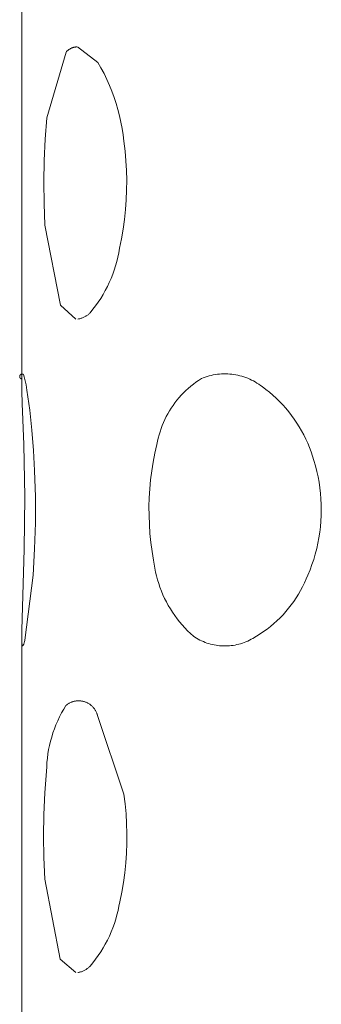
# Model space of a CAD drawing. Units: millimetres. Extents: x -716 to 974, y -992 to 1006.
# Drawn here: x -710 to -708, y 958 to 967 of the extents above; entities that cross this region are included whole.
import ezdxf

# ---------------------------------------------------------------- set-up
doc = ezdxf.new("R2010")
doc.units = ezdxf.units.MM
doc.header["$MEASUREMENT"] = 0
doc.layers.add('Default', color=7, linetype='Continuous', lineweight=5, true_color=0xffffff)

msp = doc.modelspace()

# ---------------------------------------------------------------- linework, layer by layer
at = {"layer": 'Default', "color": 7, "true_color": 0xffffff}
for p, q in [((-710.4207, 963.837), (-710.4207, 967.4401)), ((-709.9989, 966.8516), (-709.9954, 966.8547)), ((-709.9954, 966.8547), (-709.9918, 966.8576)), ((-709.9918, 966.8576), (-709.9881, 966.8604)), ((-709.9881, 966.8604), (-709.9842, 966.863)), ((-709.9842, 966.863), (-709.9803, 966.8655)), ((-709.9803, 966.8655), (-709.9763, 966.8679)), ((-709.9763, 966.8679), (-709.9722, 966.8702)), ((-709.9722, 966.8702), (-709.9681, 966.8723)), ((-709.9681, 966.8723), (-709.9639, 966.8742)), ((-709.9639, 966.8742), (-709.9596, 966.876)), ((-709.9596, 966.876), (-709.9552, 966.8777)), ((-709.9552, 966.8777), (-709.9508, 966.8792)), ((-709.9508, 966.8792), (-709.9464, 966.8805)), ((-709.9464, 966.8805), (-709.9419, 966.8817)), ((-709.9419, 966.8817), (-709.9373, 966.8828)), ((-709.9373, 966.8828), (-709.9327, 966.8836)), ((-709.9327, 966.8836), (-709.9281, 966.8844)), ((-709.9281, 966.8844), (-709.9235, 966.8849)), ((-709.9235, 966.8849), (-709.9189, 966.8853)), ((-709.9189, 966.8853), (-709.9142, 966.8855)), ((-709.9101, 966.8855), (-709.7222, 966.7432)), ((-710.1895, 966.2351), (-710.0119, 966.8383)), ((-710.0119, 966.8383), (-710.0089, 966.8418)), ((-710.0089, 966.8418), (-710.0057, 966.8452)), ((-710.0057, 966.8452), (-710.0024, 966.8485)), ((-710.0024, 966.8485), (-709.9989, 966.8516)), ((-709.7222, 966.7432), (-709.6928, 966.6919)), ((-709.6928, 966.6919), (-709.6651, 966.6397)), ((-709.6651, 966.6397), (-709.6391, 966.5865)), ((-709.6391, 966.5865), (-709.615, 966.5325)), ((-709.615, 966.5325), (-709.5927, 966.4777)), ((-709.5927, 966.4777), (-709.5723, 966.4221)), ((-709.5723, 966.4221), (-709.5537, 966.366)), ((-709.5537, 966.366), (-709.537, 966.3092)), ((-710.2056, 966.0383), (-710.1895, 966.2351)), ((-709.537, 966.3092), (-709.5223, 966.2519)), ((-709.5223, 966.2519), (-709.5095, 966.1941)), ((-709.5095, 966.1941), (-709.4986, 966.136)), ((-709.4986, 966.136), (-709.4898, 966.0775)), ((-709.4898, 966.0775), (-709.4828, 966.0187)), ((-710.2155, 965.8411), (-710.2056, 966.0383)), ((-709.4828, 966.0187), (-709.472, 965.9296)), ((-709.472, 965.9296), (-709.4641, 965.8401)), ((-710.2191, 965.6436), (-710.2155, 965.8411)), ((-709.4641, 965.8401), (-709.459, 965.7504)), ((-709.459, 965.7504), (-709.4568, 965.6606)), ((-710.2164, 965.4462), (-710.2191, 965.6436)), ((-709.4568, 965.6606), (-709.4575, 965.5708)), ((-709.4575, 965.5708), (-709.4611, 965.481)), ((-710.2075, 965.2489), (-710.2164, 965.4462)), ((-709.4611, 965.481), (-709.4675, 965.3914)), ((-709.4675, 965.3914), (-709.4768, 965.3021)), ((-710.0664, 964.5136), (-710.2075, 965.2489)), ((-709.4768, 965.3021), (-709.489, 965.2131)), ((-709.489, 965.2131), (-709.504, 965.1246)), ((-709.504, 965.1246), (-709.5219, 965.0365)), ((-709.5373, 964.9555), (-709.5472, 964.9154)), ((-709.5289, 964.9959), (-709.5373, 964.9555)), ((-709.5219, 965.0365), (-709.5289, 964.9959)), ((-709.5584, 964.8757), (-709.5709, 964.8365)), ((-709.5472, 964.9154), (-709.5584, 964.8757)), ((-709.5848, 964.7976), (-709.6, 964.7593)), ((-709.5709, 964.8365), (-709.5848, 964.7976)), ((-709.6344, 964.6843), (-709.6535, 964.6477)), ((-709.6166, 964.7215), (-709.6344, 964.6843)), ((-709.6, 964.7593), (-709.6166, 964.7215)), ((-709.6738, 964.6118), (-709.6953, 964.5767)), ((-709.6535, 964.6477), (-709.6738, 964.6118)), ((-709.9232, 964.3865), (-710.0664, 964.5136)), ((-709.742, 964.5086), (-709.767, 964.4759)), ((-709.7181, 964.5423), (-709.742, 964.5086)), ((-709.6953, 964.5767), (-709.7181, 964.5423)), ((-709.8277, 964.4153), (-709.8331, 964.4119)), ((-709.8224, 964.4189), (-709.8277, 964.4153)), ((-709.8172, 964.4227), (-709.8224, 964.4189)), ((-709.8121, 964.4266), (-709.8172, 964.4227)), ((-709.8071, 964.4307), (-709.8121, 964.4266)), ((-709.8024, 964.435), (-709.8071, 964.4307)), ((-709.7977, 964.4394), (-709.8024, 964.435)), ((-709.7932, 964.444), (-709.7977, 964.4394)), ((-709.767, 964.4759), (-709.7932, 964.444)), ((-709.8989, 964.3874), (-709.9053, 964.3865)), ((-709.8926, 964.3886), (-709.8989, 964.3874)), ((-709.8864, 964.39), (-709.8926, 964.3886)), ((-709.8802, 964.3917), (-709.8864, 964.39)), ((-709.874, 964.3935), (-709.8802, 964.3917)), ((-709.8679, 964.3955), (-709.874, 964.3935)), ((-709.8619, 964.3978), (-709.8679, 964.3955)), ((-709.856, 964.4002), (-709.8619, 964.3978)), ((-709.8501, 964.4028), (-709.856, 964.4002)), ((-709.8443, 964.4057), (-709.8501, 964.4028)), ((-709.8387, 964.4087), (-709.8443, 964.4057)), ((-709.8331, 964.4119), (-709.8387, 964.4087)), ((-710.4378, 963.8691), (-710.4374, 963.8698)), ((-710.4374, 963.8698), (-710.437, 963.8705)), ((-710.437, 963.8705), (-710.4366, 963.8712)), ((-710.4366, 963.8712), (-710.4362, 963.8718)), ((-710.4362, 963.8718), (-710.4358, 963.8725)), ((-710.4358, 963.8725), (-710.4353, 963.8731)), ((-710.4353, 963.8731), (-710.4348, 963.8737)), ((-710.4348, 963.8737), (-710.4343, 963.8743)), ((-710.4343, 963.8743), (-710.4338, 963.8749)), ((-710.4338, 963.8749), (-710.4332, 963.8754)), ((-710.4332, 963.8754), (-710.4326, 963.8759)), ((-710.4326, 963.8759), (-710.432, 963.8764)), ((-710.432, 963.8764), (-710.4314, 963.8769)), ((-710.4314, 963.8769), (-710.4308, 963.8774)), ((-710.4308, 963.8774), (-710.4302, 963.8778)), ((-710.4302, 963.8778), (-710.4295, 963.8783)), ((-710.4295, 963.8783), (-710.4288, 963.8787)), ((-710.4288, 963.8787), (-710.4282, 963.879)), ((-710.4282, 963.879), (-710.4275, 963.8794)), ((-710.4275, 963.8794), (-710.4268, 963.8797)), ((-710.4268, 963.8797), (-710.426, 963.88)), ((-710.426, 963.88), (-710.4253, 963.8803)), ((-710.4253, 963.8803), (-710.4246, 963.8806)), ((-710.4246, 963.8806), (-710.4238, 963.8808)), ((-710.4238, 963.8808), (-710.4231, 963.881)), ((-710.4231, 963.881), (-710.4223, 963.8812)), ((-710.4223, 963.8812), (-710.4215, 963.8813)), ((-710.4215, 963.8813), (-710.4208, 963.8814)), ((-710.4208, 963.8814), (-710.42, 963.8815)), ((-710.42, 963.8815), (-710.4192, 963.8816)), ((-710.4192, 963.8816), (-710.4184, 963.8816)), ((-710.4184, 963.8816), (-710.4177, 963.8816)), ((-710.4177, 963.8816), (-710.4169, 963.8816)), ((-710.4169, 963.8816), (-710.4161, 963.8816)), ((-710.4161, 963.8816), (-710.4153, 963.8815)), ((-710.4153, 963.8815), (-710.4145, 963.8814)), ((-710.4145, 963.8814), (-710.4138, 963.8813)), ((-710.4138, 963.8813), (-710.413, 963.8812)), ((-710.413, 963.8812), (-710.4123, 963.881)), ((-710.4123, 963.881), (-710.4115, 963.8808)), ((-710.4115, 963.8808), (-710.4108, 963.8805)), ((-710.4108, 963.8805), (-710.41, 963.8803)), ((-710.41, 963.8803), (-710.4093, 963.88)), ((-710.4093, 963.88), (-710.4086, 963.8797)), ((-710.4086, 963.8797), (-710.4079, 963.8794)), ((-710.4079, 963.8794), (-710.4072, 963.879)), ((-710.4072, 963.879), (-710.4065, 963.8786)), ((-710.4065, 963.8786), (-710.4058, 963.8782)), ((-710.4058, 963.8782), (-710.3985, 963.8547)), ((-708.6796, 963.8693), (-708.661, 963.8733)), ((-708.661, 963.8733), (-708.6423, 963.8767)), ((-708.6423, 963.8767), (-708.6235, 963.8794)), ((-708.6235, 963.8794), (-708.6045, 963.8814)), ((-708.6045, 963.8814), (-708.5856, 963.8829)), ((-708.5856, 963.8829), (-708.5666, 963.8836)), ((-708.5666, 963.8836), (-708.5475, 963.8837)), ((-708.5475, 963.8837), (-708.5285, 963.8832)), ((-708.5285, 963.8832), (-708.5095, 963.882)), ((-708.5095, 963.882), (-708.4906, 963.8802)), ((-708.4906, 963.8802), (-708.4717, 963.8777)), ((-708.4717, 963.8777), (-708.453, 963.8746)), ((-708.453, 963.8746), (-708.4343, 963.8708)), ((-708.4343, 963.8708), (-708.4158, 963.8664)), ((-710.4401, 963.8601), (-710.44, 963.8609)), ((-710.4401, 963.8593), (-710.4401, 963.8601)), ((-710.4401, 963.8586), (-710.4401, 963.8593)), ((-710.44, 963.8578), (-710.4401, 963.8586)), ((-710.44, 963.8617), (-710.4399, 963.8624)), ((-710.44, 963.8609), (-710.44, 963.8617)), ((-710.44, 963.857), (-710.44, 963.8578)), ((-710.4399, 963.8562), (-710.44, 963.857)), ((-710.4399, 963.8624), (-710.4397, 963.8632)), ((-710.4398, 963.8555), (-710.4399, 963.8562)), ((-710.4396, 963.8547), (-710.4398, 963.8555)), ((-710.4397, 963.8632), (-710.4396, 963.864)), ((-710.4396, 963.864), (-710.4394, 963.8647)), ((-710.4394, 963.8539), (-710.4396, 963.8547)), ((-710.4394, 963.8647), (-710.4392, 963.8655)), ((-710.4392, 963.8532), (-710.4394, 963.8539)), ((-710.4392, 963.8655), (-710.439, 963.8662)), ((-710.439, 963.8524), (-710.4392, 963.8532)), ((-710.439, 963.8662), (-710.4387, 963.867)), ((-710.4388, 963.8517), (-710.439, 963.8524)), ((-710.4385, 963.851), (-710.4388, 963.8517)), ((-710.4387, 963.867), (-710.4384, 963.8677)), ((-710.4382, 963.8502), (-710.4385, 963.851)), ((-710.4384, 963.8677), (-710.4381, 963.8684)), ((-710.4379, 963.8495), (-710.4382, 963.8502)), ((-710.4381, 963.8684), (-710.4378, 963.8691)), ((-710.4375, 963.8488), (-710.4379, 963.8495)), ((-710.4371, 963.8481), (-710.4375, 963.8488)), ((-710.4367, 963.8475), (-710.4371, 963.8481)), ((-710.4363, 963.8468), (-710.4367, 963.8475)), ((-710.4359, 963.8462), (-710.4363, 963.8468)), ((-710.4354, 963.8456), (-710.4359, 963.8462)), ((-710.4349, 963.8449), (-710.4354, 963.8456)), ((-710.4344, 963.8444), (-710.4349, 963.8449)), ((-710.4339, 963.8438), (-710.4344, 963.8444)), ((-710.4333, 963.8432), (-710.4339, 963.8438)), ((-710.4328, 963.8427), (-710.4333, 963.8432)), ((-710.4322, 963.8422), (-710.4328, 963.8427)), ((-710.4316, 963.8417), (-710.4322, 963.8422)), ((-710.431, 963.8412), (-710.4316, 963.8417)), ((-710.4303, 963.8408), (-710.431, 963.8412)), ((-710.4297, 963.8403), (-710.4303, 963.8408)), ((-710.429, 963.8399), (-710.4297, 963.8403)), ((-710.4283, 963.8395), (-710.429, 963.8399)), ((-710.4276, 963.8392), (-710.4283, 963.8395)), ((-710.4269, 963.8388), (-710.4276, 963.8392)), ((-710.4262, 963.8385), (-710.4269, 963.8388)), ((-710.4255, 963.8383), (-710.4262, 963.8385)), ((-710.4247, 963.838), (-710.4255, 963.8383)), ((-710.424, 963.8378), (-710.4247, 963.838)), ((-710.4232, 963.8376), (-710.424, 963.8378)), ((-710.4225, 963.8374), (-710.4232, 963.8376)), ((-710.4217, 963.8372), (-710.4225, 963.8374)), ((-710.4209, 963.8371), (-710.4217, 963.8372)), ((-710.4202, 963.837), (-710.4209, 963.8371)), ((-710.4197, 963.7246), (-710.4202, 963.837)), ((-710.3985, 963.8547), (-710.392, 963.8309)), ((-710.392, 963.8309), (-710.3862, 963.8069)), ((-710.3862, 963.8069), (-710.3811, 963.7827)), ((-710.3811, 963.7827), (-710.3769, 963.7584)), ((-708.8677, 963.7699), (-708.8441, 963.7886)), ((-708.8441, 963.7886), (-708.82, 963.8065)), ((-708.82, 963.8065), (-708.7952, 963.8236)), ((-708.7952, 963.8236), (-708.7699, 963.8399)), ((-708.7699, 963.8399), (-708.7523, 963.847)), ((-708.7523, 963.847), (-708.7344, 963.8535)), ((-708.7344, 963.8535), (-708.7163, 963.8594)), ((-708.7163, 963.8594), (-708.698, 963.8647)), ((-708.698, 963.8647), (-708.6796, 963.8693)), ((-708.4158, 963.8664), (-708.3975, 963.8613)), ((-708.3975, 963.8613), (-708.3793, 963.8557)), ((-708.3793, 963.8557), (-708.3614, 963.8494)), ((-708.3614, 963.8494), (-708.3437, 963.8425)), ((-708.3437, 963.8425), (-708.3262, 963.835)), ((-708.3262, 963.835), (-708.309, 963.8269)), ((-708.309, 963.8269), (-708.292, 963.8182)), ((-708.292, 963.8182), (-708.2754, 963.8089)), ((-708.2754, 963.8089), (-708.2591, 963.7991)), ((-708.2591, 963.7991), (-708.2432, 963.7887)), ((-708.2432, 963.7887), (-708.2276, 963.7778)), ((-710.4161, 963.6123), (-710.4197, 963.7246)), ((-710.3769, 963.7584), (-710.3734, 963.734)), ((-710.3734, 963.734), (-710.3477, 963.5501)), ((-708.9551, 963.6873), (-708.9343, 963.709)), ((-708.9343, 963.709), (-708.9128, 963.73)), ((-708.9128, 963.73), (-708.8906, 963.7503)), ((-708.8906, 963.7503), (-708.8677, 963.7699)), ((-708.2276, 963.7778), (-708.2124, 963.7664)), ((-708.2124, 963.7664), (-708.1784, 963.7412)), ((-708.1784, 963.7412), (-708.1453, 963.7148)), ((-708.1453, 963.7148), (-708.1131, 963.6874)), ((-710.4031, 963.2351), (-710.4161, 963.6123)), ((-709.0306, 963.5937), (-709.0129, 963.618)), ((-709.0129, 963.618), (-708.9944, 963.6418)), ((-708.9944, 963.6418), (-708.9751, 963.6649)), ((-708.9751, 963.6649), (-708.9551, 963.6873)), ((-708.1131, 963.6874), (-708.0819, 963.6589)), ((-708.0819, 963.6589), (-708.0516, 963.6294)), ((-708.0516, 963.6294), (-708.0224, 963.5988)), ((-708.0224, 963.5988), (-707.9942, 963.5673)), ((-710.3477, 963.5501), (-710.3273, 963.3656)), ((-709.0928, 963.4908), (-709.0785, 963.5173)), ((-709.0785, 963.5173), (-709.0634, 963.5433)), ((-709.0634, 963.5433), (-709.0474, 963.5688)), ((-709.0474, 963.5688), (-709.0306, 963.5937)), ((-707.9942, 963.5673), (-707.9671, 963.5348)), ((-707.9671, 963.5348), (-707.9411, 963.5014)), ((-709.13, 963.4086), (-709.1185, 963.4364)), ((-709.1185, 963.4364), (-709.1061, 963.4638)), ((-709.1061, 963.4638), (-709.0928, 963.4908)), ((-707.9411, 963.5014), (-707.9162, 963.4672)), ((-707.9162, 963.4672), (-707.8925, 963.4322)), ((-707.8925, 963.4322), (-707.87, 963.3963)), ((-710.3273, 963.3656), (-710.3124, 963.1806)), ((-709.1587, 963.3231), (-709.1501, 963.3519)), ((-709.1501, 963.3519), (-709.1405, 963.3804)), ((-709.1405, 963.3804), (-709.13, 963.4086)), ((-707.87, 963.3963), (-707.8488, 963.3598)), ((-707.8488, 963.3598), (-707.8288, 963.3225)), ((-709.1786, 963.2351), (-709.1729, 963.2646)), ((-709.1729, 963.2646), (-709.1663, 963.294)), ((-709.1663, 963.294), (-709.1587, 963.3231)), ((-707.8288, 963.3225), (-707.8101, 963.2846)), ((-707.8101, 963.2846), (-707.7926, 963.246)), ((-707.7926, 963.246), (-707.7765, 963.2069)), ((-710.3934, 962.7549), (-710.4031, 963.2351)), ((-710.3124, 963.1806), (-710.3028, 962.9953)), ((-709.2128, 963.0739), (-709.197, 963.1548)), ((-709.197, 963.1548), (-709.1786, 963.2351)), ((-707.7765, 963.2069), (-707.7617, 963.1673)), ((-707.7617, 963.1673), (-707.7483, 963.1272)), ((-709.2259, 962.9926), (-709.2128, 963.0739)), ((-707.7483, 963.1272), (-707.7362, 963.0866)), ((-707.7362, 963.0866), (-707.7219, 963.0375)), ((-710.3028, 962.9953), (-710.2957, 962.7555)), ((-709.2364, 962.9108), (-709.2259, 962.9926)), ((-707.7219, 963.0375), (-707.7092, 962.988)), ((-707.7092, 962.988), (-707.6982, 962.9381)), ((-709.2442, 962.8288), (-709.2364, 962.9108)), ((-707.6982, 962.9381), (-707.6889, 962.8878)), ((-707.6889, 962.8878), (-707.6813, 962.8373)), ((-709.2493, 962.7466), (-709.2442, 962.8288)), ((-707.6813, 962.8373), (-707.6753, 962.7865)), ((-707.6753, 962.7865), (-707.6711, 962.7355)), ((-710.3973, 962.2747), (-710.3934, 962.7549)), ((-710.2957, 962.7555), (-710.2956, 962.5157)), ((-709.2518, 962.6642), (-709.2493, 962.7466)), ((-707.6711, 962.7355), (-707.6686, 962.6844)), ((-709.2515, 962.5818), (-709.2518, 962.6642)), ((-707.6679, 962.6333), (-707.6688, 962.5822)), ((-707.6686, 962.6844), (-707.6679, 962.6333)), ((-710.2956, 962.5157), (-710.3027, 962.2759)), ((-709.2485, 962.4994), (-709.2515, 962.5818)), ((-707.6715, 962.5311), (-707.6759, 962.4802)), ((-707.6688, 962.5822), (-707.6715, 962.5311)), ((-709.2428, 962.4172), (-709.2485, 962.4994)), ((-707.682, 962.4294), (-707.6898, 962.3789)), ((-707.6759, 962.4802), (-707.682, 962.4294)), ((-709.2345, 962.3353), (-709.2428, 962.4172)), ((-709.2235, 962.2536), (-709.2345, 962.3353)), ((-707.6898, 962.3789), (-707.6993, 962.3287)), ((-710.4199, 961.5308), (-710.3973, 962.2747)), ((-710.3027, 962.2759), (-710.3168, 962.0365)), ((-709.2098, 962.1724), (-709.2235, 962.2536)), ((-707.7105, 962.2788), (-707.7234, 962.2293)), ((-707.6993, 962.3287), (-707.7105, 962.2788)), ((-709.2049, 962.1361), (-709.2098, 962.1724)), ((-707.7379, 962.1803), (-707.7541, 962.1318)), ((-707.7234, 962.2293), (-707.7379, 962.1803)), ((-709.1989, 962.1), (-709.2049, 962.1361)), ((-709.1916, 962.0641), (-709.1989, 962.1)), ((-709.1832, 962.0284), (-709.1916, 962.0641)), ((-707.7719, 962.0838), (-707.7913, 962.0365)), ((-707.7541, 962.1318), (-707.7719, 962.0838)), ((-710.3168, 962.0365), (-710.3922, 961.4396)), ((-709.1735, 961.9931), (-709.1832, 962.0284)), ((-709.1627, 961.9581), (-709.1735, 961.9931)), ((-707.8061, 962), (-707.8222, 961.9641)), ((-707.7913, 962.0365), (-707.8061, 962)), ((-709.1507, 961.9235), (-709.1627, 961.9581)), ((-709.1376, 961.8894), (-709.1507, 961.9235)), ((-709.1234, 961.8556), (-709.1376, 961.8894)), ((-707.8581, 961.894), (-707.8778, 961.86)), ((-707.8395, 961.9288), (-707.8581, 961.894)), ((-707.8222, 961.9641), (-707.8395, 961.9288)), ((-709.108, 961.8224), (-709.1234, 961.8556)), ((-709.0915, 961.7897), (-709.108, 961.8224)), ((-707.9208, 961.794), (-707.944, 961.7622)), ((-707.8987, 961.8266), (-707.9208, 961.794)), ((-707.8778, 961.86), (-707.8987, 961.8266)), ((-709.0739, 961.7576), (-709.0915, 961.7897)), ((-709.0553, 961.7261), (-709.0739, 961.7576)), ((-709.0357, 961.6952), (-709.0553, 961.7261)), ((-707.9936, 961.7011), (-708.02, 961.6719)), ((-707.9683, 961.7312), (-707.9936, 961.7011)), ((-707.944, 961.7622), (-707.9683, 961.7312)), ((-709.015, 961.665), (-709.0357, 961.6952)), ((-708.9933, 961.6355), (-709.015, 961.665)), ((-708.9706, 961.6067), (-708.9933, 961.6355)), ((-708.0757, 961.6162), (-708.105, 961.5899)), ((-708.0474, 961.6436), (-708.0757, 961.6162)), ((-708.02, 961.6719), (-708.0474, 961.6436)), ((-710.4213, 961.4789), (-710.4199, 961.5308)), ((-708.947, 961.5787), (-708.9706, 961.6067)), ((-708.9225, 961.5515), (-708.947, 961.5787)), ((-708.8971, 961.5252), (-708.9225, 961.5515)), ((-708.8708, 961.4997), (-708.8971, 961.5252)), ((-708.1662, 961.5404), (-708.1981, 961.5173)), ((-708.1352, 961.5646), (-708.1662, 961.5404)), ((-708.105, 961.5899), (-708.1352, 961.5646)), ((-710.4214, 961.4573), (-710.4213, 961.4789)), ((-710.4211, 961.4385), (-710.4214, 961.4573)), ((-710.4205, 961.4227), (-710.4211, 961.4385)), ((-710.4207, 957.8475), (-710.4207, 961.4385)), ((-710.3922, 961.4396), (-710.3962, 961.4234)), ((-708.8437, 961.4751), (-708.8708, 961.4997)), ((-708.8292, 961.4654), (-708.8437, 961.4751)), ((-708.8143, 961.4562), (-708.8292, 961.4654)), ((-708.7992, 961.4475), (-708.8143, 961.4562)), ((-708.7837, 961.4394), (-708.7992, 961.4475)), ((-708.768, 961.4317), (-708.7837, 961.4394)), ((-708.752, 961.4247), (-708.768, 961.4317)), ((-708.3447, 961.4306), (-708.3607, 961.4236)), ((-708.329, 961.4381), (-708.3447, 961.4306)), ((-708.3135, 961.4462), (-708.329, 961.4381)), ((-708.2983, 961.4548), (-708.3135, 961.4462)), ((-708.2642, 961.4745), (-708.2983, 961.4548)), ((-708.2308, 961.4953), (-708.2642, 961.4745)), ((-708.1981, 961.5173), (-708.2308, 961.4953)), ((-710.42, 961.4158), (-710.4205, 961.4227)), ((-710.4195, 961.4097), (-710.42, 961.4158)), ((-710.4189, 961.4043), (-710.4195, 961.4097)), ((-710.4185, 961.4018), (-710.4189, 961.4043)), ((-710.4181, 961.3996), (-710.4185, 961.4018)), ((-710.4177, 961.3975), (-710.4181, 961.3996)), ((-710.4173, 961.3956), (-710.4177, 961.3975)), ((-710.4171, 961.3947), (-710.4173, 961.3956)), ((-710.4169, 961.3939), (-710.4171, 961.3947)), ((-710.4167, 961.3931), (-710.4169, 961.3939)), ((-710.4164, 961.3924), (-710.4167, 961.3931)), ((-710.4162, 961.3917), (-710.4164, 961.3924)), ((-710.416, 961.391), (-710.4162, 961.3917)), ((-710.4157, 961.3904), (-710.416, 961.391)), ((-710.4156, 961.3901), (-710.4157, 961.3904)), ((-710.4155, 961.3898), (-710.4156, 961.3901)), ((-710.4154, 961.3896), (-710.4155, 961.3898)), ((-710.4152, 961.3893), (-710.4154, 961.3896)), ((-710.4151, 961.3891), (-710.4152, 961.3893)), ((-710.415, 961.3888), (-710.4151, 961.3891)), ((-710.4148, 961.3886), (-710.415, 961.3888)), ((-710.4147, 961.3884), (-710.4148, 961.3886)), ((-710.4146, 961.3882), (-710.4147, 961.3884)), ((-710.4144, 961.388), (-710.4146, 961.3882)), ((-710.4143, 961.3879), (-710.4144, 961.388)), ((-710.4142, 961.3877), (-710.4143, 961.3879)), ((-710.414, 961.3876), (-710.4142, 961.3877)), ((-710.4139, 961.3874), (-710.414, 961.3876)), ((-710.4137, 961.3873), (-710.4139, 961.3874)), ((-710.4136, 961.3872), (-710.4137, 961.3873)), ((-710.4135, 961.3871), (-710.4136, 961.3872)), ((-710.4133, 961.387), (-710.4135, 961.3871)), ((-710.4132, 961.3869), (-710.4133, 961.387)), ((-710.413, 961.3868), (-710.4132, 961.3869)), ((-710.4129, 961.3868), (-710.413, 961.3868)), ((-710.4127, 961.3867), (-710.4129, 961.3868)), ((-710.4126, 961.3867), (-710.4127, 961.3867)), ((-710.4124, 961.3866), (-710.4126, 961.3867)), ((-710.4123, 961.3866), (-710.4124, 961.3866)), ((-710.4121, 961.3866), (-710.4123, 961.3866)), ((-710.412, 961.3866), (-710.4121, 961.3866)), ((-710.4118, 961.3867), (-710.412, 961.3866)), ((-710.4116, 961.3867), (-710.4118, 961.3867)), ((-710.4115, 961.3867), (-710.4116, 961.3867)), ((-710.4113, 961.3868), (-710.4115, 961.3867)), ((-710.4112, 961.3869), (-710.4113, 961.3868)), ((-710.411, 961.3869), (-710.4112, 961.3869)), ((-710.4108, 961.387), (-710.411, 961.3869)), ((-710.4107, 961.3871), (-710.4108, 961.387)), ((-710.4105, 961.3872), (-710.4107, 961.3871)), ((-710.4103, 961.3874), (-710.4105, 961.3872)), ((-710.4102, 961.3875), (-710.4103, 961.3874)), ((-710.41, 961.3876), (-710.4102, 961.3875)), ((-710.4098, 961.3878), (-710.41, 961.3876)), ((-710.4097, 961.388), (-710.4098, 961.3878)), ((-710.4095, 961.3881), (-710.4097, 961.388)), ((-710.4093, 961.3883), (-710.4095, 961.3881)), ((-710.4091, 961.3885), (-710.4093, 961.3883)), ((-710.409, 961.3887), (-710.4091, 961.3885)), ((-710.4088, 961.389), (-710.409, 961.3887)), ((-710.4086, 961.3892), (-710.4088, 961.389)), ((-710.4084, 961.3894), (-710.4086, 961.3892)), ((-710.4081, 961.39), (-710.4084, 961.3894)), ((-710.4077, 961.3906), (-710.4081, 961.39)), ((-710.4073, 961.3912), (-710.4077, 961.3906)), ((-710.4069, 961.3918), (-710.4073, 961.3912)), ((-710.4066, 961.3926), (-710.4069, 961.3918)), ((-710.4062, 961.3933), (-710.4066, 961.3926)), ((-710.4058, 961.3941), (-710.4062, 961.3933)), ((-710.405, 961.3959), (-710.4058, 961.3941)), ((-710.4042, 961.3978), (-710.405, 961.3959)), ((-710.4034, 961.3999), (-710.4042, 961.3978)), ((-710.4025, 961.4022), (-710.4034, 961.3999)), ((-710.4017, 961.4047), (-710.4025, 961.4022)), ((-710.3999, 961.4102), (-710.4017, 961.4047)), ((-710.3981, 961.4164), (-710.3999, 961.4102)), ((-710.3962, 961.4234), (-710.3981, 961.4164)), ((-708.7358, 961.4182), (-708.752, 961.4247)), ((-708.7194, 961.4122), (-708.7358, 961.4182)), ((-708.7028, 961.4068), (-708.7194, 961.4122)), ((-708.686, 961.402), (-708.7028, 961.4068)), ((-708.669, 961.3978), (-708.686, 961.402)), ((-708.652, 961.3942), (-708.669, 961.3978)), ((-708.6348, 961.3911), (-708.652, 961.3942)), ((-708.6175, 961.3887), (-708.6348, 961.3911)), ((-708.6001, 961.3868), (-708.6175, 961.3887)), ((-708.5303, 961.3866), (-708.6029, 961.3866)), ((-708.5827, 961.3856), (-708.6001, 961.3868)), ((-708.5652, 961.3849), (-708.5827, 961.3856)), ((-708.5478, 961.3849), (-708.5652, 961.3849)), ((-708.5303, 961.3855), (-708.5478, 961.3849)), ((-708.5129, 961.3866), (-708.5303, 961.3855)), ((-708.4955, 961.3884), (-708.5129, 961.3866)), ((-708.4782, 961.3907), (-708.4955, 961.3884)), ((-708.461, 961.3937), (-708.4782, 961.3907)), ((-708.4439, 961.3972), (-708.461, 961.3937)), ((-708.4269, 961.4013), (-708.4439, 961.3972)), ((-708.4101, 961.406), (-708.4269, 961.4013)), ((-708.3934, 961.4113), (-708.4101, 961.406)), ((-708.377, 961.4172), (-708.3934, 961.4113)), ((-708.3607, 961.4236), (-708.377, 961.4172)), ((-710.0551, 960.7697), (-710.0355, 960.8044)), ((-710.0355, 960.8044), (-710.0148, 960.8384)), ((-710.0148, 960.8384), (-710.0101, 960.8423)), ((-710.0101, 960.8423), (-710.0052, 960.8461)), ((-710.0052, 960.8461), (-710.0002, 960.8497)), ((-710.0002, 960.8497), (-709.995, 960.8532)), ((-709.995, 960.8532), (-709.9898, 960.8564)), ((-709.9898, 960.8564), (-709.9844, 960.8595)), ((-709.9844, 960.8595), (-709.979, 960.8624)), ((-709.979, 960.8624), (-709.9734, 960.8651)), ((-709.9734, 960.8651), (-709.9677, 960.8676)), ((-709.9677, 960.8676), (-709.962, 960.87)), ((-709.962, 960.87), (-709.9562, 960.8721)), ((-709.9562, 960.8721), (-709.9503, 960.874)), ((-709.9503, 960.874), (-709.9444, 960.8757)), ((-709.9444, 960.8757), (-709.9384, 960.8772)), ((-709.9384, 960.8772), (-709.9323, 960.8785)), ((-709.9323, 960.8785), (-709.9262, 960.8796)), ((-709.9262, 960.8796), (-709.9201, 960.8804)), ((-709.9201, 960.8804), (-709.914, 960.8811)), ((-709.914, 960.8811), (-709.9078, 960.8815)), ((-709.9078, 960.8815), (-709.9016, 960.8818)), ((-709.9016, 960.8818), (-709.8954, 960.8818)), ((-709.8954, 960.8818), (-709.8892, 960.8816)), ((-709.8892, 960.8816), (-709.8831, 960.8812)), ((-709.8831, 960.8812), (-709.8769, 960.8805)), ((-709.8769, 960.8805), (-709.8708, 960.8797)), ((-709.8708, 960.8797), (-709.8647, 960.8786)), ((-709.8647, 960.8786), (-709.8587, 960.8774)), ((-709.8587, 960.8774), (-709.8526, 960.8759)), ((-709.8526, 960.8759), (-709.8467, 960.8742)), ((-709.8467, 960.8742), (-709.8408, 960.8723)), ((-709.8408, 960.8723), (-709.835, 960.8703)), ((-709.835, 960.8703), (-709.8292, 960.868)), ((-709.8292, 960.868), (-709.8236, 960.8655)), ((-709.8236, 960.8655), (-709.818, 960.8628)), ((-709.818, 960.8628), (-709.8125, 960.8599)), ((-709.8125, 960.8599), (-709.8072, 960.8569)), ((-709.8072, 960.8569), (-709.8019, 960.8536)), ((-709.8019, 960.8536), (-709.7967, 960.8502)), ((-709.7967, 960.8502), (-709.7917, 960.8466)), ((-709.7917, 960.8466), (-709.7868, 960.8428)), ((-709.7868, 960.8428), (-709.782, 960.8389)), ((-709.782, 960.8389), (-709.7774, 960.8348)), ((-709.7774, 960.8348), (-709.7729, 960.8305)), ((-709.7729, 960.8305), (-709.7686, 960.8261)), ((-709.7686, 960.8261), (-709.7644, 960.8216)), ((-709.7644, 960.8216), (-709.7604, 960.8169)), ((-709.7604, 960.8169), (-709.7566, 960.812)), ((-709.7566, 960.812), (-709.7529, 960.807)), ((-709.7529, 960.807), (-709.7494, 960.802)), ((-709.7494, 960.802), (-709.746, 960.7967)), ((-709.746, 960.7967), (-709.7429, 960.7914)), ((-710.0905, 960.6984), (-710.0734, 960.7343)), ((-710.0734, 960.7343), (-710.0551, 960.7697)), ((-709.7429, 960.7914), (-709.7399, 960.786)), ((-709.7399, 960.786), (-709.7372, 960.7805)), ((-709.7372, 960.7805), (-709.7346, 960.7748)), ((-709.7346, 960.7748), (-709.7322, 960.7691)), ((-709.7322, 960.7691), (-709.73, 960.7633)), ((-709.73, 960.7633), (-709.7281, 960.7575)), ((-709.7281, 960.7575), (-709.7263, 960.7516)), ((-709.7263, 960.7516), (-709.7247, 960.7456)), ((-709.7247, 960.7456), (-709.4817, 960.024)), ((-710.1341, 960.5872), (-710.1209, 960.6247)), ((-710.1209, 960.6247), (-710.1063, 960.6618)), ((-710.1063, 960.6618), (-710.0905, 960.6984)), ((-710.1566, 960.5108), (-710.146, 960.5492)), ((-710.146, 960.5492), (-710.1341, 960.5872)), ((-710.1738, 960.433), (-710.1659, 960.4721)), ((-710.1659, 960.4721), (-710.1566, 960.5108)), ((-710.1893, 960.3146), (-710.1855, 960.3543)), ((-710.1855, 960.3543), (-710.1803, 960.3938)), ((-710.1803, 960.3938), (-710.1738, 960.433)), ((-710.1927, 960.2351), (-710.1917, 960.2749)), ((-710.1917, 960.2749), (-710.1893, 960.3146)), ((-710.2089, 960.0371), (-710.1927, 960.2351)), ((-710.2187, 959.8387), (-710.2089, 960.0371)), ((-709.4817, 960.024), (-709.4705, 959.9344)), ((-709.4705, 959.9344), (-709.4622, 959.8445)), ((-710.2223, 959.6401), (-710.2187, 959.8387)), ((-709.4622, 959.8445), (-709.4569, 959.7543)), ((-709.4569, 959.7543), (-709.4545, 959.664)), ((-710.2194, 959.4414), (-710.2223, 959.6401)), ((-709.4545, 959.664), (-709.4551, 959.5737)), ((-709.4551, 959.5737), (-709.4587, 959.4834)), ((-710.2103, 959.243), (-710.2194, 959.4414)), ((-709.4587, 959.4834), (-709.4652, 959.3933)), ((-709.4652, 959.3933), (-709.4746, 959.3035)), ((-709.4746, 959.3035), (-709.487, 959.214)), ((-710.0677, 958.5101), (-710.2103, 959.243)), ((-709.487, 959.214), (-709.5023, 959.125)), ((-709.5023, 959.125), (-709.5205, 959.0365)), ((-709.5276, 958.9959), (-709.5362, 958.9556)), ((-709.5205, 959.0365), (-709.5276, 958.9959)), ((-709.5461, 958.9155), (-709.5575, 958.8759)), ((-709.5362, 958.9556), (-709.5461, 958.9155)), ((-709.5701, 958.8366), (-709.5842, 958.7978)), ((-709.5575, 958.8759), (-709.5701, 958.8366)), ((-709.6161, 958.7218), (-709.6341, 958.6846)), ((-709.5995, 958.7595), (-709.6161, 958.7218)), ((-709.5842, 958.7978), (-709.5995, 958.7595)), ((-709.6533, 958.6481), (-709.6737, 958.6123)), ((-709.6341, 958.6846), (-709.6533, 958.6481)), ((-709.7183, 958.5429), (-709.7423, 958.5094)), ((-709.6954, 958.5772), (-709.7183, 958.5429)), ((-709.6737, 958.6123), (-709.6954, 958.5772)), ((-709.924, 958.3863), (-710.0677, 958.5101)), ((-709.7675, 958.4767), (-709.7937, 958.4449)), ((-709.7423, 958.5094), (-709.7675, 958.4767)), ((-709.8994, 958.3876), (-709.9061, 958.3865)), ((-709.8927, 958.389), (-709.8994, 958.3876)), ((-709.8861, 958.3906), (-709.8927, 958.389)), ((-709.8796, 958.3924), (-709.8861, 958.3906)), ((-709.8731, 958.3944), (-709.8796, 958.3924)), ((-709.8667, 958.3967), (-709.8731, 958.3944)), ((-709.8604, 958.3992), (-709.8667, 958.3967)), ((-709.8542, 958.4019), (-709.8604, 958.3992)), ((-709.848, 958.4048), (-709.8542, 958.4019)), ((-709.842, 958.4079), (-709.848, 958.4048)), ((-709.8361, 958.4113), (-709.842, 958.4079)), ((-709.8303, 958.4148), (-709.8361, 958.4113)), ((-709.8247, 958.4185), (-709.8303, 958.4148)), ((-709.8191, 958.4225), (-709.8247, 958.4185)), ((-709.8138, 958.4266), (-709.8191, 958.4225)), ((-709.8085, 958.4309), (-709.8138, 958.4266)), ((-709.8034, 958.4354), (-709.8085, 958.4309)), ((-709.7985, 958.4401), (-709.8034, 958.4354)), ((-709.7937, 958.4449), (-709.7985, 958.4401))]:
    msp.add_line(p, q, dxfattribs=at)

doc.saveas('drawing.dxf')
